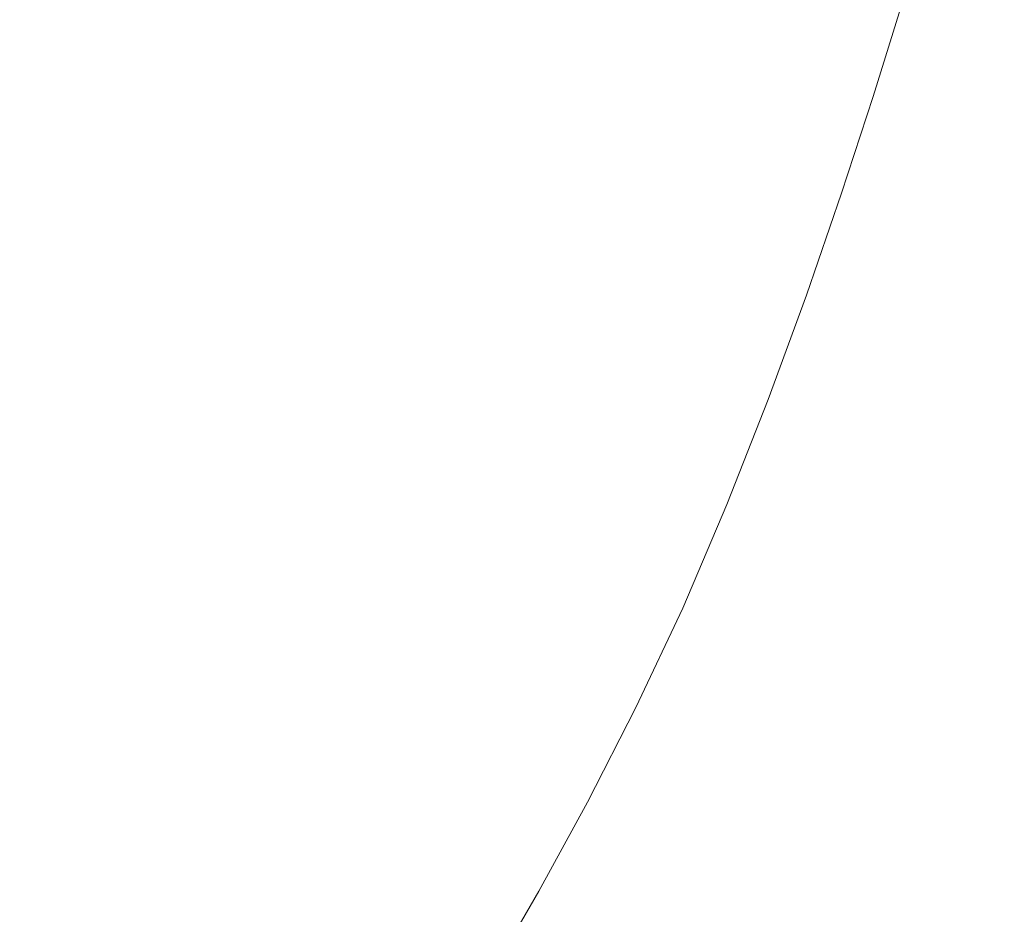
# Model space of a CAD drawing. Extents: x -1593 to 2, y -1000 to 0.
# Drawn here: x -324 to -106, y -831 to -634 of the extents above; entities that cross this region are included whole.
import ezdxf

# ---------------------------------------------------------------- set-up
doc = ezdxf.new("R2010")
doc.units = 0
doc.header["$LTSCALE"] = 500
doc.header["$MEASUREMENT"] = 0
doc.layers.add('RIMA_CERAMIKA', color=7, linetype='Continuous')

msp = doc.modelspace()

# ---------------------------------------------------------------- linework, layer by layer
at = {"layer": 'RIMA_CERAMIKA', "lineweight": 0}
for points, invisible_edges in [([(-253.23, -628.42, 213.07), (-231.3, -634.68, 255.39), (-224.51, -614.21, 255.39), (-246.59, -608.72, 213.07)], 15), ([(-148.79, -644.57, 397.14), (-142.65, -624.89, 397.14), (-178.9, -609.98, 329.49), (-185.03, -629.43, 329.49)], 15), ([(-224.51, -614.21, 255.39), (-231.3, -634.68, 255.39), (-191.91, -650.42, 329.49), (-185.03, -629.43, 329.49)], 15), ([(-117.61, -615.42, 424.34), (-122.78, -632.95, 424.34), (-119.83, -633.57, 424.78), (-114.76, -616.02, 424.78)], 15), ([(-119.83, -633.57, 424.78), (-116.05, -634.28, 425.15), (-111.13, -616.71, 425.15), (-114.76, -616.02, 424.78)], 15), ([(-111.13, -616.71, 425.15), (-116.05, -634.28, 425.15), (-111.33, -635.1, 425.43), (-106.59, -617.49, 425.43)], 15), ([(-111.33, -635.1, 425.43), (-105.81, -636, 425.65), (-101.29, -618.36, 425.65), (-106.59, -617.49, 425.43)], 15), ([(-321.38, -637.56, 89.14), (-315.12, -621.31, 89.14), (-323.8, -620.31, 71.77), (-329.92, -635.95, 71.77)], 15), ([(-304.56, -622.52, 110.28), (-315.12, -621.31, 89.14), (-321.38, -637.56, 89.14), (-310.99, -639.51, 110.28)], 15), ([(-299.22, -641.72, 134.22), (-292.61, -623.89, 134.22), (-304.56, -622.52, 110.28), (-310.99, -639.51, 110.28)], 15), ([(-279.75, -625.37, 159.97), (-292.61, -623.89, 134.22), (-299.22, -641.72, 134.22), (-286.57, -644.1, 159.97)], 15), ([(-273.49, -646.56, 186.58), (-266.46, -626.9, 186.58), (-279.75, -625.37, 159.97), (-286.57, -644.1, 159.97)], 15), ([(-130.25, -630.09, 420.13), (-142.65, -624.89, 397.14), (-148.79, -644.57, 397.14), (-136.39, -649.84, 420.13)], 15), ([(-253.23, -628.42, 213.07), (-266.46, -626.9, 186.58), (-273.49, -646.56, 186.58), (-260.47, -649.01, 213.07)], 15), ([(-238.73, -656.09, 255.39), (-231.3, -634.68, 255.39), (-253.23, -628.42, 213.07), (-260.47, -649.01, 213.07)], 15), ([(-191.91, -650.42, 329.49), (-155.71, -665.86, 397.14), (-148.79, -644.57, 397.14), (-185.03, -629.43, 329.49)], 15), ([(-135.92, -650.16, 420.78), (-129.77, -630.43, 420.78), (-130.25, -630.09, 420.13), (-136.39, -649.84, 420.13)], 15), ([(-129.29, -630.78, 421.43), (-129.77, -630.43, 420.78), (-135.92, -650.16, 420.78), (-135.46, -650.48, 421.43)], 7), ([(-134.86, -650.81, 422.08), (-128.7, -631.13, 422.08), (-129.29, -630.78, 421.43), (-135.46, -650.48, 421.43)], 15), ([(-127.87, -631.51, 422.7), (-128.7, -631.13, 422.08), (-134.86, -650.81, 422.08), (-134.02, -651.18, 422.7)], 15), ([(-132.81, -651.58, 423.29), (-126.68, -631.94, 423.29), (-127.87, -631.51, 422.7), (-134.02, -651.18, 422.7)], 15), ([(-125.03, -632.41, 423.84), (-126.68, -631.94, 423.29), (-132.81, -651.58, 423.29), (-131.1, -652.05, 423.84)], 15), ([(-128.77, -652.6, 424.34), (-122.78, -632.95, 424.34), (-125.03, -632.41, 423.84), (-131.1, -652.05, 423.84)], 15), ([(-119.83, -633.57, 424.78), (-122.78, -632.95, 424.34), (-128.77, -652.6, 424.34), (-125.7, -653.23, 424.78)], 15), ([(-121.76, -653.96, 425.15), (-116.05, -634.28, 425.15), (-119.83, -633.57, 424.78), (-125.7, -653.23, 424.78)], 15), ([(-111.33, -635.1, 425.43), (-116.05, -634.28, 425.15), (-121.76, -653.96, 425.15), (-116.82, -654.82, 425.43)], 15), ([(-336.47, -651.98, 71.77), (-328.08, -654.19, 89.14), (-321.38, -637.56, 89.14), (-329.92, -635.95, 71.77)], 15), ([(-191.91, -650.42, 329.49), (-231.3, -634.68, 255.39), (-238.73, -656.09, 255.39), (-199.49, -672.43, 329.49)], 15), ([(-111.03, -655.77, 425.65), (-105.81, -636, 425.65), (-111.33, -635.1, 425.43), (-116.82, -654.82, 425.43)], 15), ([(-99.6, -636.99, 425.8), (-105.81, -636, 425.65), (-111.03, -655.77, 425.65), (-104.53, -656.82, 425.8)], 15), ([(-321.38, -637.56, 89.14), (-328.08, -654.19, 89.14), (-317.87, -656.89, 110.28), (-310.99, -639.51, 110.28)], 15), ([(-317.87, -656.89, 110.28), (-306.31, -659.94, 134.22), (-299.22, -641.72, 134.22), (-310.99, -639.51, 110.28)], 15), ([(-299.22, -641.72, 134.22), (-306.31, -659.94, 134.22), (-293.87, -663.23, 159.97), (-286.57, -644.1, 159.97)], 15), ([(-293.87, -663.23, 159.97), (-281.02, -666.62, 186.58), (-273.49, -646.56, 186.58), (-286.57, -644.1, 159.97)], 15), ([(-148.79, -644.57, 397.14), (-155.71, -665.86, 397.14), (-143.34, -671.2, 420.13), (-136.39, -649.84, 420.13)], 15), ([(-273.49, -646.56, 186.58), (-281.02, -666.62, 186.58), (-268.23, -670, 213.07), (-260.47, -649.01, 213.07)], 15), ([(-268.23, -670, 213.07), (-246.72, -677.93, 255.39), (-238.73, -656.09, 255.39), (-260.47, -649.01, 213.07)], 15), ([(-163.38, -688.23, 397.14), (-155.71, -665.86, 397.14), (-191.91, -650.42, 329.49), (-199.49, -672.43, 329.49)], 15), ([(-143.34, -671.2, 420.13), (-142.88, -671.5, 420.78), (-135.92, -650.16, 420.78), (-136.39, -649.84, 420.13)], 15), ([(-135.92, -650.16, 420.78), (-142.88, -671.5, 420.78), (-142.42, -671.8, 421.43), (-135.46, -650.48, 421.43)], 15), ([(-142.42, -671.8, 421.43), (-141.83, -672.11, 422.08), (-134.86, -650.81, 422.08), (-135.46, -650.48, 421.43)], 7), ([(-134.86, -650.81, 422.08), (-141.83, -672.11, 422.08), (-140.98, -672.46, 422.7), (-134.02, -651.18, 422.7)], 15), ([(-140.98, -672.46, 422.7), (-139.73, -672.85, 423.29), (-132.81, -651.58, 423.29), (-134.02, -651.18, 422.7)], 15), ([(-132.81, -651.58, 423.29), (-139.73, -672.85, 423.29), (-137.96, -673.32, 423.84), (-131.1, -652.05, 423.84)], 15), ([(-137.96, -673.32, 423.84), (-135.54, -673.86, 424.34), (-128.77, -652.6, 424.34), (-131.1, -652.05, 423.84)], 15), ([(-128.77, -652.6, 424.34), (-135.54, -673.86, 424.34), (-132.32, -674.5, 424.78), (-125.7, -653.23, 424.78)], 15), ([(-132.32, -674.5, 424.78), (-128.2, -675.26, 425.15), (-121.76, -653.96, 425.15), (-125.7, -653.23, 424.78)], 15), ([(-121.76, -653.96, 425.15), (-128.2, -675.26, 425.15), (-123.02, -676.16, 425.43), (-116.82, -654.82, 425.43)], 15), ([(-317.87, -656.89, 110.28), (-328.08, -654.19, 89.14), (-335.15, -670.83, 89.14), (-325.14, -674.25, 110.28)], 15), ([(-238.73, -656.09, 255.39), (-246.72, -677.93, 255.39), (-207.69, -694.95, 329.49), (-199.49, -672.43, 329.49)], 15), ([(-123.02, -676.16, 425.43), (-116.94, -677.16, 425.65), (-111.03, -655.77, 425.65), (-116.82, -654.82, 425.43)], 15), ([(-111.03, -655.77, 425.65), (-116.94, -677.16, 425.65), (-110.1, -678.27, 425.8), (-104.53, -656.82, 425.8)], 15), ([(-313.8, -678.13, 134.22), (-306.31, -659.94, 134.22), (-317.87, -656.89, 110.28), (-325.14, -674.25, 110.28)], 15), ([(-110.1, -678.27, 425.8), (-102.66, -679.46, 425.9), (-97.45, -657.94, 425.9), (-104.53, -656.82, 425.8)], 15), ([(-293.87, -663.23, 159.97), (-306.31, -659.94, 134.22), (-313.8, -678.13, 134.22), (-301.6, -682.3, 159.97)], 15), ([(-288.99, -686.6, 186.58), (-281.02, -666.62, 186.58), (-293.87, -663.23, 159.97), (-301.6, -682.3, 159.97)], 15), ([(-268.23, -670, 213.07), (-281.02, -666.62, 186.58), (-288.99, -686.6, 186.58), (-276.45, -690.89, 213.07)], 15), ([(-143.34, -671.2, 420.13), (-155.71, -665.86, 397.14), (-163.38, -688.23, 397.14), (-151.04, -693.69, 420.13)], 15), ([(-255.19, -699.67, 255.39), (-246.72, -677.93, 255.39), (-268.23, -670, 213.07), (-276.45, -690.89, 213.07)], 15), ([(-150.59, -693.96, 420.78), (-142.88, -671.5, 420.78), (-143.34, -671.2, 420.13), (-151.04, -693.69, 420.13)], 15), ([(-207.69, -694.95, 329.49), (-171.73, -711.2, 397.14), (-163.38, -688.23, 397.14), (-199.49, -672.43, 329.49)], 15), ([(-142.42, -671.8, 421.43), (-142.88, -671.5, 420.78), (-150.59, -693.96, 420.78), (-150.14, -694.24, 421.43)], 15), ([(-149.55, -694.53, 422.08), (-141.83, -672.11, 422.08), (-142.42, -671.8, 421.43), (-150.14, -694.24, 421.43)], 11), ([(-140.98, -672.46, 422.7), (-141.83, -672.11, 422.08), (-149.55, -694.53, 422.08), (-148.69, -694.86, 422.7)], 15), ([(-147.41, -695.24, 423.29), (-139.73, -672.85, 423.29), (-140.98, -672.46, 422.7), (-148.69, -694.86, 422.7)], 15), ([(-137.96, -673.32, 423.84), (-139.73, -672.85, 423.29), (-147.41, -695.24, 423.29), (-145.57, -695.7, 423.84)], 15), ([(-143.04, -696.25, 424.34), (-135.54, -673.86, 424.34), (-137.96, -673.32, 423.84), (-145.57, -695.7, 423.84)], 15), ([(-332.72, -691.2, 110.28), (-321.61, -695.85, 134.22), (-313.8, -678.13, 134.22), (-325.14, -674.25, 110.28)], 15), ([(-132.32, -674.5, 424.78), (-135.54, -673.86, 424.34), (-143.04, -696.25, 424.34), (-139.67, -696.9, 424.78)], 15), ([(-135.34, -697.69, 425.15), (-128.2, -675.26, 425.15), (-132.32, -674.5, 424.78), (-139.67, -696.9, 424.78)], 15), ([(-123.02, -676.16, 425.43), (-128.2, -675.26, 425.15), (-135.34, -697.69, 425.15), (-129.89, -698.61, 425.43)], 15), ([(-207.69, -694.95, 329.49), (-246.72, -677.93, 255.39), (-255.19, -699.67, 255.39), (-216.45, -717.47, 329.49)], 15), ([(-123.49, -699.67, 425.65), (-116.94, -677.16, 425.65), (-123.02, -676.16, 425.43), (-129.89, -698.61, 425.43)], 15), ([(-110.1, -678.27, 425.8), (-116.94, -677.16, 425.65), (-123.49, -699.67, 425.65), (-116.28, -700.83, 425.8)], 15), ([(-313.8, -678.13, 134.22), (-321.61, -695.85, 134.22), (-309.66, -700.85, 159.97), (-301.6, -682.3, 159.97)], 15), ([(-108.42, -702.08, 425.9), (-102.66, -679.46, 425.9), (-110.1, -678.27, 425.8), (-116.28, -700.83, 425.8)], 15), ([(-94.74, -680.71, 425.96), (-102.66, -679.46, 425.9), (-108.42, -702.08, 425.9), (-100.07, -703.4, 425.96)], 15), ([(-309.66, -700.85, 159.97), (-297.32, -706.02, 186.58), (-288.99, -686.6, 186.58), (-301.6, -682.3, 159.97)], 15), ([(-288.99, -686.6, 186.58), (-297.32, -706.02, 186.58), (-285.03, -711.17, 213.07), (-276.45, -690.89, 213.07)], 15), ([(-163.38, -688.23, 397.14), (-171.73, -711.2, 397.14), (-159.46, -716.79, 420.13), (-151.04, -693.69, 420.13)], 15), ([(-285.03, -711.17, 213.07), (-264.07, -720.81, 255.39), (-255.19, -699.67, 255.39), (-276.45, -690.89, 213.07)], 15), ([(-329.68, -712.69, 134.22), (-321.61, -695.85, 134.22), (-332.72, -691.2, 110.28), (-340.54, -707.33, 110.28)], 15), ([(-180.74, -734.25, 397.14), (-171.73, -711.2, 397.14), (-207.69, -694.95, 329.49), (-216.45, -717.47, 329.49)], 15), ([(-159.46, -716.79, 420.13), (-159.02, -717.04, 420.78), (-150.59, -693.96, 420.78), (-151.04, -693.69, 420.13)], 15), ([(-150.59, -693.96, 420.78), (-159.02, -717.04, 420.78), (-158.58, -717.3, 421.43), (-150.14, -694.24, 421.43)], 15), ([(-158.58, -717.3, 421.43), (-157.99, -717.57, 422.08), (-149.55, -694.53, 422.08), (-150.14, -694.24, 421.43)], 7), ([(-149.55, -694.53, 422.08), (-157.99, -717.57, 422.08), (-157.11, -717.88, 422.7), (-148.69, -694.86, 422.7)], 15), ([(-157.11, -717.88, 422.7), (-155.79, -718.26, 423.29), (-147.41, -695.24, 423.29), (-148.69, -694.86, 422.7)], 15), ([(-147.41, -695.24, 423.29), (-155.79, -718.26, 423.29), (-153.88, -718.71, 423.84), (-145.57, -695.7, 423.84)], 15), ([(-309.66, -700.85, 159.97), (-321.61, -695.85, 134.22), (-329.68, -712.69, 134.22), (-318, -718.45, 159.97)], 15), ([(-153.88, -718.71, 423.84), (-151.23, -719.26, 424.34), (-143.04, -696.25, 424.34), (-145.57, -695.7, 423.84)], 15), ([(-143.04, -696.25, 424.34), (-151.23, -719.26, 424.34), (-147.7, -719.92, 424.78), (-139.67, -696.9, 424.78)], 15), ([(-147.7, -719.92, 424.78), (-143.14, -720.73, 425.15), (-135.34, -697.69, 425.15), (-139.67, -696.9, 424.78)], 15), ([(-135.34, -697.69, 425.15), (-143.14, -720.73, 425.15), (-137.4, -721.69, 425.43), (-129.89, -698.61, 425.43)], 15), ([(-137.4, -721.69, 425.43), (-130.64, -722.79, 425.65), (-123.49, -699.67, 425.65), (-129.89, -698.61, 425.43)], 15), ([(-305.92, -724.41, 186.58), (-297.32, -706.02, 186.58), (-309.66, -700.85, 159.97), (-318, -718.45, 159.97)], 15), ([(-255.19, -699.67, 255.39), (-264.07, -720.81, 255.39), (-225.73, -739.46, 329.49), (-216.45, -717.47, 329.49)], 15), ([(-123.49, -699.67, 425.65), (-130.64, -722.79, 425.65), (-123.03, -724, 425.8), (-116.28, -700.83, 425.8)], 15), ([(-123.03, -724, 425.8), (-114.72, -725.31, 425.9), (-108.42, -702.08, 425.9), (-116.28, -700.83, 425.8)], 15), ([(-108.42, -702.08, 425.9), (-114.72, -725.31, 425.9), (-105.89, -726.69, 425.96), (-100.07, -703.4, 425.96)], 15), ([(-285.03, -711.17, 213.07), (-297.32, -706.02, 186.58), (-305.92, -724.41, 186.58), (-293.9, -730.34, 213.07)], 15), ([(-329.68, -712.69, 134.22), (-337.84, -728.55, 134.22), (-326.42, -735, 159.97), (-318, -718.45, 159.97)], 15), ([(-273.3, -740.81, 255.39), (-264.07, -720.81, 255.39), (-285.03, -711.17, 213.07), (-293.9, -730.34, 213.07)], 15), ([(-159.46, -716.79, 420.13), (-171.73, -711.2, 397.14), (-180.74, -734.25, 397.14), (-168.55, -740.01, 420.13)], 15), ([(-168.13, -740.24, 420.78), (-159.02, -717.04, 420.78), (-159.46, -716.79, 420.13), (-168.55, -740.01, 420.13)], 15), ([(-158.58, -717.3, 421.43), (-159.02, -717.04, 420.78), (-168.13, -740.24, 420.78), (-167.7, -740.48, 421.43)], 15), ([(-326.42, -735, 159.97), (-314.63, -741.67, 186.58), (-305.92, -724.41, 186.58), (-318, -718.45, 159.97)], 15), ([(-225.73, -739.46, 329.49), (-190.36, -756.88, 397.14), (-180.74, -734.25, 397.14), (-216.45, -717.47, 329.49)], 15), ([(-167.11, -740.74, 422.08), (-157.99, -717.57, 422.08), (-158.58, -717.3, 421.43), (-167.7, -740.48, 421.43)], 11), ([(-157.11, -717.88, 422.7), (-157.99, -717.57, 422.08), (-167.11, -740.74, 422.08), (-166.21, -741.04, 422.7)], 15), ([(-164.85, -741.4, 423.29), (-155.79, -718.26, 423.29), (-157.11, -717.88, 422.7), (-166.21, -741.04, 422.7)], 15), ([(-153.88, -718.71, 423.84), (-155.79, -718.26, 423.29), (-164.85, -741.4, 423.29), (-162.85, -741.85, 423.84)], 15), ([(-160.08, -742.4, 424.34), (-151.23, -719.26, 424.34), (-153.88, -718.71, 423.84), (-162.85, -741.85, 423.84)], 15), ([(-225.73, -739.46, 329.49), (-264.07, -720.81, 255.39), (-273.3, -740.81, 255.39), (-235.46, -760.41, 329.49)], 15), ([(-147.7, -719.92, 424.78), (-151.23, -719.26, 424.34), (-160.08, -742.4, 424.34), (-156.37, -743.07, 424.78)], 15), ([(-151.56, -743.89, 425.15), (-143.14, -720.73, 425.15), (-147.7, -719.92, 424.78), (-156.37, -743.07, 424.78)], 15), ([(-137.4, -721.69, 425.43), (-143.14, -720.73, 425.15), (-151.56, -743.89, 425.15), (-145.5, -744.88, 425.43)], 15), ([(-138.36, -746.01, 425.65), (-130.64, -722.79, 425.65), (-137.4, -721.69, 425.43), (-145.5, -744.88, 425.43)], 15), ([(-123.03, -724, 425.8), (-130.64, -722.79, 425.65), (-138.36, -746.01, 425.65), (-130.31, -747.27, 425.8)], 15), ([(-305.92, -724.41, 186.58), (-314.63, -741.67, 186.58), (-302.89, -748.3, 213.07), (-293.9, -730.34, 213.07)], 15), ([(-121.52, -748.62, 425.9), (-114.72, -725.31, 425.9), (-123.03, -724, 425.8), (-130.31, -747.27, 425.8)], 15), ([(-105.89, -726.69, 425.96), (-114.72, -725.31, 425.9), (-121.52, -748.62, 425.9), (-112.17, -750.04, 425.96)], 15), ([(-102.42, -751.52, 426), (-96.68, -728.12, 426), (-105.89, -726.69, 425.96), (-112.17, -750.04, 425.96)], 15), ([(-302.89, -748.3, 213.07), (-282.66, -759.59, 255.39), (-273.3, -740.81, 255.39), (-293.9, -730.34, 213.07)], 15), ([(-180.74, -734.25, 397.14), (-190.36, -756.88, 397.14), (-178.29, -762.84, 420.13), (-168.55, -740.01, 420.13)], 15), ([(-323.26, -757.7, 186.58), (-314.63, -741.67, 186.58), (-326.42, -735, 159.97), (-334.77, -750.4, 159.97)], 15), ([(-273.3, -740.81, 255.39), (-282.66, -759.59, 255.39), (-245.42, -780.2, 329.49), (-235.46, -760.41, 329.49)], 15), ([(-200.53, -778.59, 397.14), (-190.36, -756.88, 397.14), (-225.73, -739.46, 329.49), (-235.46, -760.41, 329.49)], 15), ([(-178.29, -762.84, 420.13), (-177.87, -763.06, 420.78), (-168.13, -740.24, 420.78), (-168.55, -740.01, 420.13)], 15), ([(-168.13, -740.24, 420.78), (-177.87, -763.06, 420.78), (-177.45, -763.29, 421.43), (-167.7, -740.48, 421.43)], 15), ([(-177.45, -763.29, 421.43), (-176.86, -763.53, 422.08), (-167.11, -740.74, 422.08), (-167.7, -740.48, 421.43)], 7), ([(-167.11, -740.74, 422.08), (-176.86, -763.53, 422.08), (-175.95, -763.82, 422.7), (-166.21, -741.04, 422.7)], 15), ([(-302.89, -748.3, 213.07), (-314.63, -741.67, 186.58), (-323.26, -757.7, 186.58), (-311.79, -764.98, 213.07)], 15), ([(-175.95, -763.82, 422.7), (-174.53, -764.17, 423.29), (-164.85, -741.4, 423.29), (-166.21, -741.04, 422.7)], 15), ([(-164.85, -741.4, 423.29), (-174.53, -764.17, 423.29), (-172.45, -764.62, 423.84), (-162.85, -741.85, 423.84)], 15), ([(-172.45, -764.62, 423.84), (-169.54, -765.17, 424.34), (-160.08, -742.4, 424.34), (-162.85, -741.85, 423.84)], 15), ([(-160.08, -742.4, 424.34), (-169.54, -765.17, 424.34), (-165.63, -765.85, 424.78), (-156.37, -743.07, 424.78)], 15), ([(-165.63, -765.85, 424.78), (-160.56, -766.68, 425.15), (-151.56, -743.89, 425.15), (-156.37, -743.07, 424.78)], 15), ([(-151.56, -743.89, 425.15), (-160.56, -766.68, 425.15), (-154.16, -767.69, 425.43), (-145.5, -744.88, 425.43)], 15), ([(-154.16, -767.69, 425.43), (-146.61, -768.85, 425.65), (-138.36, -746.01, 425.65), (-145.5, -744.88, 425.43)], 15), ([(-138.36, -746.01, 425.65), (-146.61, -768.85, 425.65), (-138.1, -770.13, 425.8), (-130.31, -747.27, 425.8)], 15), ([(-138.1, -770.13, 425.8), (-128.79, -771.51, 425.9), (-121.52, -748.62, 425.9), (-130.31, -747.27, 425.8)], 15), ([(-291.97, -777.03, 255.39), (-282.66, -759.59, 255.39), (-302.89, -748.3, 213.07), (-311.79, -764.98, 213.07)], 15), ([(-121.52, -748.62, 425.9), (-128.79, -771.51, 425.9), (-118.88, -772.96, 425.96), (-112.17, -750.04, 425.96)], 15), ([(-342.87, -764.56, 159.97), (-331.63, -772.43, 186.58), (-323.26, -757.7, 186.58), (-334.77, -750.4, 159.97)], 15), ([(-118.88, -772.96, 425.96), (-108.54, -774.47, 426), (-102.42, -751.52, 426), (-112.17, -750.04, 425.96)], 15), ([(-102.42, -751.52, 426), (-108.54, -774.47, 426), (-97.96, -775.99, 426.01), (-92.44, -753.02, 426.01)], 15), ([(-323.26, -757.7, 186.58), (-331.63, -772.43, 186.58), (-320.43, -780.27, 213.07), (-311.79, -764.98, 213.07)], 15), ([(-178.29, -762.84, 420.13), (-190.36, -756.88, 397.14), (-200.53, -778.59, 397.14), (-188.61, -784.79, 420.13)], 15), ([(-245.42, -780.2, 329.49), (-282.66, -759.59, 255.39), (-291.97, -777.03, 255.39), (-255.37, -798.68, 329.49)], 15), ([(-245.42, -780.2, 329.49), (-211.01, -799.2, 397.14), (-200.53, -778.59, 397.14), (-235.46, -760.41, 329.49)], 15), ([(-188.2, -785, 420.78), (-177.87, -763.06, 420.78), (-178.29, -762.84, 420.13), (-188.61, -784.79, 420.13)], 15), ([(-177.45, -763.29, 421.43), (-177.87, -763.06, 420.78), (-188.2, -785, 420.78), (-187.79, -785.22, 421.43)], 7), ([(-187.21, -785.45, 422.08), (-176.86, -763.53, 422.08), (-177.45, -763.29, 421.43), (-187.79, -785.22, 421.43)], 15), ([(-175.95, -763.82, 422.7), (-176.86, -763.53, 422.08), (-187.21, -785.45, 422.08), (-186.27, -785.74, 422.7)], 15), ([(-184.8, -786.08, 423.29), (-174.53, -764.17, 423.29), (-175.95, -763.82, 422.7), (-186.27, -785.74, 422.7)], 15), ([(-172.45, -764.62, 423.84), (-174.53, -764.17, 423.29), (-184.8, -786.08, 423.29), (-182.63, -786.52, 423.84)], 15), ([(-179.57, -787.07, 424.34), (-169.54, -765.17, 424.34), (-172.45, -764.62, 423.84), (-182.63, -786.52, 423.84)], 15), ([(-320.43, -780.27, 213.07), (-301.01, -793.04, 255.39), (-291.97, -777.03, 255.39), (-311.79, -764.98, 213.07)], 15), ([(-165.63, -765.85, 424.78), (-169.54, -765.17, 424.34), (-179.57, -787.07, 424.34), (-175.46, -787.75, 424.78)], 15), ([(-170.11, -788.59, 425.15), (-160.56, -766.68, 425.15), (-165.63, -765.85, 424.78), (-175.46, -787.75, 424.78)], 15), ([(-154.16, -767.69, 425.43), (-160.56, -766.68, 425.15), (-170.11, -788.59, 425.15), (-163.35, -789.61, 425.43)], 15), ([(-155.36, -790.78, 425.65), (-146.61, -768.85, 425.65), (-154.16, -767.69, 425.43), (-163.35, -789.61, 425.43)], 15), ([(-138.1, -770.13, 425.8), (-146.61, -768.85, 425.65), (-155.36, -790.78, 425.65), (-146.35, -792.08, 425.8)], 15), ([(-136.5, -793.47, 425.9), (-128.79, -771.51, 425.9), (-138.1, -770.13, 425.8), (-146.35, -792.08, 425.8)], 15), ([(-320.43, -780.27, 213.07), (-331.63, -772.43, 186.58), (-339.56, -785.75, 186.58), (-328.62, -794.08, 213.07)], 15), ([(-118.88, -772.96, 425.96), (-128.79, -771.51, 425.9), (-136.5, -793.47, 425.9), (-126, -794.93, 425.96)], 15), ([(-115.04, -796.43, 426), (-108.54, -774.47, 426), (-118.88, -772.96, 425.96), (-126, -794.93, 425.96)], 15), ([(-97.96, -775.99, 426.01), (-108.54, -774.47, 426), (-115.04, -796.43, 426), (-103.82, -797.95, 426.01)], 15), ([(-291.97, -777.03, 255.39), (-301.01, -793.04, 255.39), (-265.09, -815.73, 329.49), (-255.37, -798.68, 329.49)], 15), ([(-200.53, -778.59, 397.14), (-211.01, -799.2, 397.14), (-199.27, -805.68, 420.13), (-188.61, -784.79, 420.13)], 15), ([(-309.6, -807.53, 255.39), (-301.01, -793.04, 255.39), (-320.43, -780.27, 213.07), (-328.62, -794.08, 213.07)], 15), ([(-221.54, -818.57, 397.14), (-211.01, -799.2, 397.14), (-245.42, -780.2, 329.49), (-255.37, -798.68, 329.49)], 15), ([(-199.27, -805.68, 420.13), (-198.87, -805.89, 420.78), (-188.2, -785, 420.78), (-188.61, -784.79, 420.13)], 15), ([(-188.2, -785, 420.78), (-198.87, -805.89, 420.78), (-198.47, -806.1, 421.43), (-187.79, -785.22, 421.43)], 15), ([(-198.47, -806.1, 421.43), (-197.88, -806.33, 422.08), (-187.21, -785.45, 422.08), (-187.79, -785.22, 421.43)], 7), ([(-187.21, -785.45, 422.08), (-197.88, -806.33, 422.08), (-196.92, -806.61, 422.7), (-186.27, -785.74, 422.7)], 15), ([(-196.92, -806.61, 422.7), (-195.4, -806.95, 423.29), (-184.8, -786.08, 423.29), (-186.27, -785.74, 422.7)], 15), ([(-184.8, -786.08, 423.29), (-195.4, -806.95, 423.29), (-193.13, -807.39, 423.84), (-182.63, -786.52, 423.84)], 15), ([(-193.13, -807.39, 423.84), (-189.92, -807.94, 424.34), (-179.57, -787.07, 424.34), (-182.63, -786.52, 423.84)], 15), ([(-179.57, -787.07, 424.34), (-189.92, -807.94, 424.34), (-185.59, -808.62, 424.78), (-175.46, -787.75, 424.78)], 15), ([(-185.59, -808.62, 424.78), (-179.96, -809.46, 425.15), (-170.11, -788.59, 425.15), (-175.46, -787.75, 424.78)], 15), ([(-170.11, -788.59, 425.15), (-179.96, -809.46, 425.15), (-172.82, -810.48, 425.43), (-163.35, -789.61, 425.43)], 15), ([(-172.82, -810.48, 425.43), (-164.39, -811.65, 425.65), (-155.36, -790.78, 425.65), (-163.35, -789.61, 425.43)], 15), ([(-155.36, -790.78, 425.65), (-164.39, -811.65, 425.65), (-154.86, -812.95, 425.8), (-146.35, -792.08, 425.8)], 15), ([(-265.09, -815.73, 329.49), (-301.01, -793.04, 255.39), (-309.6, -807.53, 255.39), (-274.36, -831.23, 329.49)], 15), ([(-154.86, -812.95, 425.8), (-144.45, -814.33, 425.9), (-136.5, -793.47, 425.9), (-146.35, -792.08, 425.8)], 15), ([(-336.18, -806.33, 213.07), (-317.54, -820.38, 255.39), (-309.6, -807.53, 255.39), (-328.62, -794.08, 213.07)], 15), ([(-136.5, -793.47, 425.9), (-144.45, -814.33, 425.9), (-133.34, -815.78, 425.96), (-126, -794.93, 425.96)], 15), ([(-133.34, -815.78, 425.96), (-121.75, -817.26, 426), (-115.04, -796.43, 426), (-126, -794.93, 425.96)], 15), ([(-115.04, -796.43, 426), (-121.75, -817.26, 426), (-109.86, -818.75, 426.01), (-103.82, -797.95, 426.01)], 15), ([(-265.09, -815.73, 329.49), (-231.87, -836.52, 397.14), (-221.54, -818.57, 397.14), (-255.37, -798.68, 329.49)], 15), ([(-199.27, -805.68, 420.13), (-211.01, -799.2, 397.14), (-221.54, -818.57, 397.14), (-210, -825.34, 420.13)], 15), ([(-109.86, -818.75, 426.01), (-97.89, -820.21, 426.01), (-92.52, -799.45, 426.01), (-103.82, -797.95, 426.01)], 15), ([(-209.61, -825.55, 420.78), (-198.87, -805.89, 420.78), (-199.27, -805.68, 420.13), (-210, -825.34, 420.13)], 15), ([(-198.47, -806.1, 421.43), (-198.87, -805.89, 420.78), (-209.61, -825.55, 420.78), (-209.22, -825.75, 421.43)], 7), ([(-208.63, -825.99, 422.08), (-197.88, -806.33, 422.08), (-198.47, -806.1, 421.43), (-209.22, -825.75, 421.43)], 15), ([(-324.61, -831.5, 255.39), (-317.54, -820.38, 255.39), (-336.18, -806.33, 213.07), (-342.92, -816.93, 213.07)], 15), ([(-309.6, -807.53, 255.39), (-317.54, -820.38, 255.39), (-282.95, -845.03, 329.49), (-274.36, -831.23, 329.49)], 15), ([(-196.92, -806.61, 422.7), (-197.88, -806.33, 422.08), (-208.63, -825.99, 422.08), (-207.65, -826.26, 422.7)], 15), ([(-206.07, -826.6, 423.29), (-195.4, -806.95, 423.29), (-196.92, -806.61, 422.7), (-207.65, -826.26, 422.7)], 15), ([(-193.13, -807.39, 423.84), (-195.4, -806.95, 423.29), (-206.07, -826.6, 423.29), (-203.7, -827.04, 423.84)], 15), ([(-200.34, -827.58, 424.34), (-189.92, -807.94, 424.34), (-193.13, -807.39, 423.84), (-203.7, -827.04, 423.84)], 15), ([(-185.59, -808.62, 424.78), (-189.92, -807.94, 424.34), (-200.34, -827.58, 424.34), (-195.8, -828.26, 424.78)], 15), ([(-189.87, -829.1, 425.15), (-179.96, -809.46, 425.15), (-185.59, -808.62, 424.78), (-195.8, -828.26, 424.78)], 15), ([(-172.82, -810.48, 425.43), (-179.96, -809.46, 425.15), (-189.87, -829.1, 425.15), (-182.35, -830.12, 425.43)], 15), ([(-173.47, -831.28, 425.65), (-164.39, -811.65, 425.65), (-172.82, -810.48, 425.43), (-182.35, -830.12, 425.43)], 15), ([(-154.86, -812.95, 425.8), (-164.39, -811.65, 425.65), (-173.47, -831.28, 425.65), (-163.43, -832.56, 425.8)], 15), ([(-152.45, -833.93, 425.9), (-144.45, -814.33, 425.9), (-154.86, -812.95, 425.8), (-163.43, -832.56, 425.8)], 15), ([(-133.34, -815.78, 425.96), (-144.45, -814.33, 425.9), (-152.45, -833.93, 425.9), (-140.73, -835.35, 425.96)], 15), ([(-241.76, -852.9, 397.14), (-231.87, -836.52, 397.14), (-265.09, -815.73, 329.49), (-274.36, -831.23, 329.49)], 15), ([(-128.49, -836.8, 426), (-121.75, -817.26, 426), (-133.34, -815.78, 425.96), (-140.73, -835.35, 425.96)], 15), ([(-221.54, -818.57, 397.14), (-231.87, -836.52, 397.14), (-220.54, -843.59, 420.13), (-210, -825.34, 420.13)], 15), ([(-109.86, -818.75, 426.01), (-121.75, -817.26, 426), (-128.49, -836.8, 426), (-115.94, -838.24, 426.01)], 15), ([(-103.3, -839.64, 426.01), (-97.89, -820.21, 426.01), (-109.86, -818.75, 426.01), (-115.94, -838.24, 426.01)], 15), ([(-282.95, -845.03, 329.49), (-317.54, -820.38, 255.39), (-324.61, -831.5, 255.39), (-290.63, -857, 329.49)], 15), ([(-220.54, -843.59, 420.13), (-220.16, -843.8, 420.78), (-209.61, -825.55, 420.78), (-210, -825.34, 420.13)], 15), ([(-209.61, -825.55, 420.78), (-220.16, -843.8, 420.78), (-219.78, -844.01, 421.43), (-209.22, -825.75, 421.43)], 15), ([(-219.78, -844.01, 421.43), (-219.19, -844.24, 422.08), (-208.63, -825.99, 422.08), (-209.22, -825.75, 421.43)], 7), ([(-208.63, -825.99, 422.08), (-219.19, -844.24, 422.08), (-218.18, -844.52, 422.7), (-207.65, -826.26, 422.7)], 15), ([(-218.18, -844.52, 422.7), (-216.55, -844.86, 423.29), (-206.07, -826.6, 423.29), (-207.65, -826.26, 422.7)], 15), ([(-206.07, -826.6, 423.29), (-216.55, -844.86, 423.29), (-214.08, -845.3, 423.84), (-203.7, -827.04, 423.84)], 15), ([(-214.08, -845.3, 423.84), (-210.57, -845.84, 424.34), (-200.34, -827.58, 424.34), (-203.7, -827.04, 423.84)], 15), ([(-200.34, -827.58, 424.34), (-210.57, -845.84, 424.34), (-205.82, -846.51, 424.78), (-195.8, -828.26, 424.78)], 15), ([(-205.82, -846.51, 424.78), (-199.6, -847.34, 425.15), (-189.87, -829.1, 425.15), (-195.8, -828.26, 424.78)], 15), ([(-189.87, -829.1, 425.15), (-199.6, -847.34, 425.15), (-191.72, -848.35, 425.43), (-182.35, -830.12, 425.43)], 15), ([(-191.72, -848.35, 425.43), (-182.39, -849.5, 425.65), (-173.47, -831.28, 425.65), (-182.35, -830.12, 425.43)], 15)]:
    msp.add_3dface(points, dxfattribs=dict(at, invisible_edges=invisible_edges))

doc.saveas('drawing.dxf')
